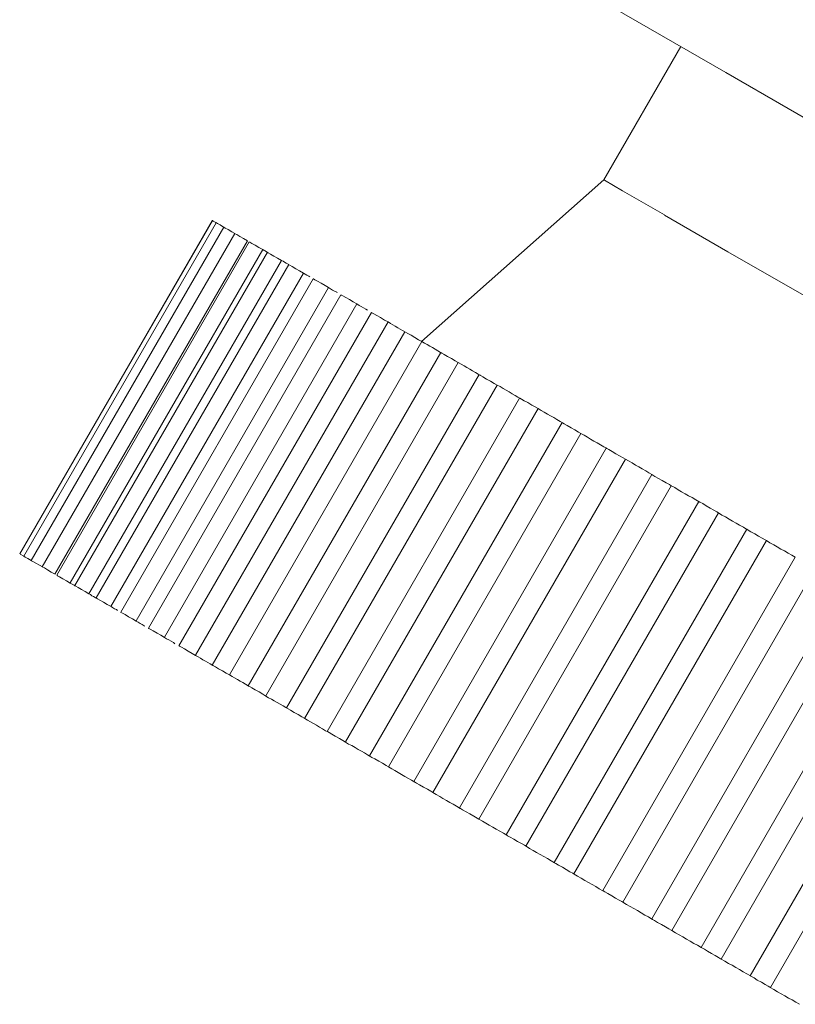
# Model space of a CAD drawing. Units: inches. Extents: x 0 to 16.5, y 0 to 11.7.
# Drawn here: x 9.3 to 9.4, y 8.3 to 8.3 of the extents above; entities that cross this region are included whole.
import ezdxf

# ---------------------------------------------------------------- set-up
doc = ezdxf.new("R2010")
doc.units = ezdxf.units.IN
doc.header["$MEASUREMENT"] = 0
doc.layers.add('Calque 1', color=7, linetype='Continuous')

msp = doc.modelspace()

# ---------------------------------------------------------------- linework, layer by layer
at = {"layer": 'Calque 1', "lineweight": 0}
for points in [[(9.374879, 8.31758), (9.368226, 8.321427), (9.361837, 8.325108), (9.355934, 8.328511), (9.350767, 8.331496), (9.346531, 8.333955), (9.343379, 8.335775), (9.341434, 8.336885), (9.340781, 8.337261)], [(9.374879, 8.31758), (9.368226, 8.321427), (9.361837, 8.325108), (9.355934, 8.328511), (9.350767, 8.331496), (9.346531, 8.333955), (9.343379, 8.335775), (9.341434, 8.336885), (9.340781, 8.337261)], [(9.359536, 8.326439), (9.355605, 8.319619)], [(9.359536, 8.326439), (9.355605, 8.319619)], [(9.355598, 8.319619), (9.346279, 8.311355)], [(9.355598, 8.319619), (9.346279, 8.311355)], [(9.355598, 8.319619), (9.355626, 8.319605), (9.356556, 8.319063), (9.35871, 8.317827)], [(9.355598, 8.319619), (9.355626, 8.319605), (9.356556, 8.319063), (9.35871, 8.317827)], [(9.358712, 8.317822), (9.361948, 8.315947), (9.366086, 8.313572), (9.370837, 8.310822), (9.37592, 8.307891), (9.381017, 8.304947), (9.385795, 8.302183), (9.389962, 8.29978), (9.393254, 8.297877), (9.395476, 8.296599), (9.396461, 8.29603), (9.396517, 8.296002)], [(9.358712, 8.317822), (9.361948, 8.315947), (9.366086, 8.313572), (9.370837, 8.310822), (9.37592, 8.307891), (9.381017, 8.304947), (9.385795, 8.302183), (9.389962, 8.29978), (9.393254, 8.297877), (9.395476, 8.296599), (9.396461, 8.29603), (9.396517, 8.296002)], [(9.335563, 8.31755), (9.325715, 8.300507)], [(9.335563, 8.31755), (9.325715, 8.300507)], [(9.335574, 8.317545), (9.325726, 8.300502)], [(9.335574, 8.317545), (9.325726, 8.300502)], [(9.335771, 8.317429), (9.325923, 8.300387)], [(9.335771, 8.317429), (9.325923, 8.300387)], [(9.336153, 8.31721), (9.326305, 8.300168)], [(9.336153, 8.31721), (9.326305, 8.300168)], [(9.335574, 8.317545), (9.335559, 8.317545)], [(9.335574, 8.317545), (9.335559, 8.317545)], [(9.335771, 8.317429), (9.335743, 8.317443), (9.335617, 8.317513), (9.335576, 8.31754)], [(9.335771, 8.317429), (9.335743, 8.317443), (9.335617, 8.317513), (9.335576, 8.31754)], [(9.336153, 8.31721), (9.336138, 8.31721), (9.335972, 8.317321), (9.335833, 8.31739), (9.335777, 8.317432), (9.335764, 8.317432)], [(9.336153, 8.31721), (9.336138, 8.31721), (9.335972, 8.317321), (9.335833, 8.31739), (9.335777, 8.317432), (9.335764, 8.317432)], [(9.336718, 8.316884), (9.336565, 8.316967), (9.336384, 8.317078), (9.336232, 8.317161), (9.336162, 8.317202), (9.336149, 8.317202)], [(9.336718, 8.316884), (9.336565, 8.316967), (9.336384, 8.317078), (9.336232, 8.317161), (9.336162, 8.317202), (9.336149, 8.317202)], [(9.336718, 8.316884), (9.32687, 8.299841)], [(9.336718, 8.316884), (9.32687, 8.299841)], [(9.337367, 8.316508), (9.337172, 8.316619), (9.336978, 8.31673), (9.336825, 8.316827), (9.336741, 8.316868), (9.336713, 8.316883)], [(9.337367, 8.316508), (9.337172, 8.316619), (9.336978, 8.31673), (9.336825, 8.316827), (9.336741, 8.316868), (9.336713, 8.316883)], [(9.337367, 8.316508), (9.327519, 8.299466)], [(9.337367, 8.316508), (9.327519, 8.299466)], [(9.337464, 8.316451), (9.327616, 8.299409)], [(9.337464, 8.316451), (9.327616, 8.299409)], [(9.338147, 8.316057), (9.337953, 8.316168), (9.337758, 8.316279), (9.337591, 8.316376), (9.337494, 8.316432), (9.337467, 8.316445)], [(9.338147, 8.316057), (9.337953, 8.316168), (9.337758, 8.316279), (9.337591, 8.316376), (9.337494, 8.316432), (9.337467, 8.316445)], [(9.338147, 8.316057), (9.3283, 8.299015)], [(9.338147, 8.316057), (9.3283, 8.299015)], [(9.338385, 8.315921), (9.328537, 8.298878)], [(9.338385, 8.315921), (9.328537, 8.298878)], [(9.338147, 8.316057), (9.338216, 8.316015), (9.338272, 8.315987), (9.338342, 8.315945), (9.338383, 8.315918)], [(9.338147, 8.316057), (9.338216, 8.316015), (9.338272, 8.315987), (9.338342, 8.315945), (9.338383, 8.315918)], [(9.339105, 8.315505), (9.33891, 8.315616), (9.338715, 8.315727), (9.338548, 8.315824), (9.338424, 8.315893), (9.338382, 8.315921)], [(9.339105, 8.315505), (9.33891, 8.315616), (9.338715, 8.315727), (9.338548, 8.315824), (9.338424, 8.315893), (9.338382, 8.315921)], [(9.339105, 8.315505), (9.329257, 8.298463)], [(9.339105, 8.315505), (9.329257, 8.298463)], [(9.339477, 8.315291), (9.329629, 8.298248)], [(9.339477, 8.315291), (9.329629, 8.298248)], [(9.339105, 8.315505), (9.339188, 8.315463), (9.339257, 8.315408), (9.33934, 8.315366), (9.339423, 8.315325), (9.339479, 8.315297)], [(9.339105, 8.315505), (9.339188, 8.315463), (9.339257, 8.315408), (9.33934, 8.315366), (9.339423, 8.315325), (9.339479, 8.315297)], [(9.340229, 8.314856), (9.340034, 8.314967), (9.33984, 8.315078), (9.33966, 8.315189), (9.339534, 8.315258), (9.339479, 8.315286)], [(9.340229, 8.314856), (9.340034, 8.314967), (9.33984, 8.315078), (9.33966, 8.315189), (9.339534, 8.315258), (9.339479, 8.315286)], [(9.340229, 8.314856), (9.330382, 8.297813)], [(9.340229, 8.314856), (9.330382, 8.297813)], [(9.340229, 8.314856), (9.340313, 8.3148), (9.340409, 8.314744), (9.340507, 8.314702), (9.340563, 8.314661)], [(9.340229, 8.314856), (9.340313, 8.3148), (9.340409, 8.314744), (9.340507, 8.314702), (9.340563, 8.314661)], [(9.340732, 8.314564), (9.330884, 8.297522)], [(9.340732, 8.314564), (9.330884, 8.297522)], [(9.34152, 8.314111), (9.331672, 8.297069)], [(9.34152, 8.314111), (9.331672, 8.297069)], [(9.34152, 8.314111), (9.341339, 8.314223), (9.341131, 8.314334), (9.34095, 8.314445), (9.340811, 8.314514), (9.340741, 8.314556), (9.340728, 8.314569)], [(9.34152, 8.314111), (9.341339, 8.314223), (9.341131, 8.314334), (9.34095, 8.314445), (9.340811, 8.314514), (9.340741, 8.314556), (9.340728, 8.314569)], [(9.34152, 8.314111), (9.341616, 8.314056), (9.341727, 8.313986), (9.341825, 8.313931), (9.341936, 8.313875), (9.341964, 8.313847)], [(9.34152, 8.314111), (9.341616, 8.314056), (9.341727, 8.313986), (9.341825, 8.313931), (9.341936, 8.313875), (9.341964, 8.313847)], [(9.342147, 8.313749), (9.332299, 8.296706)], [(9.342147, 8.313749), (9.332299, 8.296706)], [(9.342964, 8.313277), (9.342784, 8.313388), (9.342589, 8.313499), (9.342395, 8.31361), (9.342242, 8.313693), (9.342158, 8.313734), (9.342144, 8.313749)], [(9.342964, 8.313277), (9.342784, 8.313388), (9.342589, 8.313499), (9.342395, 8.31361), (9.342242, 8.313693), (9.342158, 8.313734), (9.342144, 8.313749)], [(9.342964, 8.313277), (9.333116, 8.296234)], [(9.342964, 8.313277), (9.333116, 8.296234)], [(9.342964, 8.313277), (9.343075, 8.313207), (9.343186, 8.313151), (9.343311, 8.313082), (9.343422, 8.313012), (9.343505, 8.312957)], [(9.342964, 8.313277), (9.343075, 8.313207), (9.343186, 8.313151), (9.343311, 8.313082), (9.343422, 8.313012), (9.343505, 8.312957)], [(9.343713, 8.312844), (9.333865, 8.295802)], [(9.343713, 8.312844), (9.333865, 8.295802)], [(9.344559, 8.312357), (9.344378, 8.312453), (9.344183, 8.312579), (9.343989, 8.31269), (9.343836, 8.312773), (9.343739, 8.312829), (9.343711, 8.312842)], [(9.344559, 8.312357), (9.344378, 8.312453), (9.344183, 8.312579), (9.343989, 8.31269), (9.343836, 8.312773), (9.343739, 8.312829), (9.343711, 8.312842)], [(9.344559, 8.312357), (9.334711, 8.295314)], [(9.344559, 8.312357), (9.334711, 8.295314)], [(9.344559, 8.312357), (9.344683, 8.312287), (9.344808, 8.312218), (9.344933, 8.312134), (9.345058, 8.312064), (9.345183, 8.311996), (9.345308, 8.311926), (9.345447, 8.311842), (9.345573, 8.311773)], [(9.344559, 8.312357), (9.344683, 8.312287), (9.344808, 8.312218), (9.344933, 8.312134), (9.345058, 8.312064), (9.345183, 8.311996), (9.345308, 8.311926), (9.345447, 8.311842), (9.345573, 8.311773)], [(9.345418, 8.31186), (9.33557, 8.294818)], [(9.345418, 8.31186), (9.33557, 8.294818)], [(9.346291, 8.311356), (9.346124, 8.311452), (9.34593, 8.311563), (9.345735, 8.311674), (9.345569, 8.311772), (9.345457, 8.311841), (9.345416, 8.311855)], [(9.346291, 8.311356), (9.346124, 8.311452), (9.34593, 8.311563), (9.345735, 8.311674), (9.345569, 8.311772), (9.345457, 8.311841), (9.345416, 8.311855)], [(9.346291, 8.311356), (9.336444, 8.294313)], [(9.346291, 8.311356), (9.336444, 8.294313)], [(9.346291, 8.311356), (9.34643, 8.311272), (9.346555, 8.311202), (9.346694, 8.311119), (9.346832, 8.31105), (9.346971, 8.310966), (9.34711, 8.310883), (9.347249, 8.310799), (9.347388, 8.31073)], [(9.346291, 8.311356), (9.34643, 8.311272), (9.346555, 8.311202), (9.346694, 8.311119), (9.346832, 8.31105), (9.346971, 8.310966), (9.34711, 8.310883), (9.347249, 8.310799), (9.347388, 8.31073)], [(9.347255, 8.310799), (9.337407, 8.293756)], [(9.347255, 8.310799), (9.337407, 8.293756)], [(9.348156, 8.310279), (9.348002, 8.310376), (9.347808, 8.310487), (9.347599, 8.310598), (9.347433, 8.310695), (9.347308, 8.310765), (9.347253, 8.310793)], [(9.348156, 8.310279), (9.348002, 8.310376), (9.347808, 8.310487), (9.347599, 8.310598), (9.347433, 8.310695), (9.347308, 8.310765), (9.347253, 8.310793)], [(9.348156, 8.310279), (9.338308, 8.293237)], [(9.348156, 8.310279), (9.338308, 8.293237)], [(9.348156, 8.310279), (9.348294, 8.310195), (9.348447, 8.310112), (9.348585, 8.310029), (9.348739, 8.309945), (9.348877, 8.309862), (9.34903, 8.309779), (9.349169, 8.309695), (9.349322, 8.309612)], [(9.348156, 8.310279), (9.348294, 8.310195), (9.348447, 8.310112), (9.348585, 8.310029), (9.348739, 8.309945), (9.348877, 8.309862), (9.34903, 8.309779), (9.349169, 8.309695), (9.349322, 8.309612)], [(9.349217, 8.309667), (9.339369, 8.292625)], [(9.349217, 8.309667), (9.339369, 8.292625)], [(9.350139, 8.309134), (9.349986, 8.309217), (9.349805, 8.309328), (9.349598, 8.309439), (9.349417, 8.30955), (9.349291, 8.309619), (9.349222, 8.309661)], [(9.350139, 8.309134), (9.349986, 8.309217), (9.349805, 8.309328), (9.349598, 8.309439), (9.349417, 8.30955), (9.349291, 8.309619), (9.349222, 8.309661)], [(9.350139, 8.309134), (9.340291, 8.292091)], [(9.350139, 8.309134), (9.340291, 8.292091)], [(9.350139, 8.309134), (9.350292, 8.30905), (9.350444, 8.308953), (9.350597, 8.308869), (9.35075, 8.308786), (9.350903, 8.308689), (9.351056, 8.308606), (9.351208, 8.308508), (9.351375, 8.308425)], [(9.350139, 8.309134), (9.350292, 8.30905), (9.350444, 8.308953), (9.350597, 8.308869), (9.35075, 8.308786), (9.350903, 8.308689), (9.351056, 8.308606), (9.351208, 8.308508), (9.351375, 8.308425)], [(9.351288, 8.308469), (9.34144, 8.291427)], [(9.351288, 8.308469), (9.34144, 8.291427)], [(9.352233, 8.307927), (9.352094, 8.30801), (9.351913, 8.308106), (9.351705, 8.308232), (9.351524, 8.308329), (9.351385, 8.308412), (9.351302, 8.308467), (9.351288, 8.308467)], [(9.352233, 8.307927), (9.352094, 8.30801), (9.351913, 8.308106), (9.351705, 8.308232), (9.351524, 8.308329), (9.351385, 8.308412), (9.351302, 8.308467), (9.351288, 8.308467)], [(9.352233, 8.307927), (9.342385, 8.290884)], [(9.352233, 8.307927), (9.342385, 8.290884)], [(9.352233, 8.307927), (9.352386, 8.307829), (9.352552, 8.307746), (9.352719, 8.307649), (9.352871, 8.307551), (9.353038, 8.307468), (9.353191, 8.307371), (9.353358, 8.307273), (9.353524, 8.307176)], [(9.352233, 8.307927), (9.352386, 8.307829), (9.352552, 8.307746), (9.352719, 8.307649), (9.352871, 8.307551), (9.353038, 8.307468), (9.353191, 8.307371), (9.353358, 8.307273), (9.353524, 8.307176)], [(9.353461, 8.307217), (9.343614, 8.290175)], [(9.353461, 8.307217), (9.343614, 8.290175)], [(9.354424, 8.30666), (9.354298, 8.306729), (9.354117, 8.30684), (9.353923, 8.306952), (9.353728, 8.307063), (9.353576, 8.307146), (9.353478, 8.307201), (9.353465, 8.307215)], [(9.354424, 8.30666), (9.354298, 8.306729), (9.354117, 8.30684), (9.353923, 8.306952), (9.353728, 8.307063), (9.353576, 8.307146), (9.353478, 8.307201), (9.353465, 8.307215)], [(9.354424, 8.30666), (9.344576, 8.289618)], [(9.354424, 8.30666), (9.344576, 8.289618)], [(9.354424, 8.30666), (9.35459, 8.306563), (9.354757, 8.306465), (9.354923, 8.306368), (9.35509, 8.306271), (9.355257, 8.306174), (9.355423, 8.306076), (9.355604, 8.305979), (9.355771, 8.305882)], [(9.354424, 8.30666), (9.35459, 8.306563), (9.354757, 8.306465), (9.354923, 8.306368), (9.35509, 8.306271), (9.355257, 8.306174), (9.355423, 8.306076), (9.355604, 8.305979), (9.355771, 8.305882)], [(9.355721, 8.305911), (9.345873, 8.288868)], [(9.355721, 8.305911), (9.345873, 8.288868)], [(9.356701, 8.305346), (9.356589, 8.305415), (9.356409, 8.305512), (9.356215, 8.305623), (9.356021, 8.305734), (9.355854, 8.305832), (9.355756, 8.305887), (9.355715, 8.305915)], [(9.356701, 8.305346), (9.356589, 8.305415), (9.356409, 8.305512), (9.356215, 8.305623), (9.356021, 8.305734), (9.355854, 8.305832), (9.355756, 8.305887), (9.355715, 8.305915)], [(9.356701, 8.305346), (9.346853, 8.288304)], [(9.356701, 8.305346), (9.346853, 8.288304)], [(9.356701, 8.305346), (9.356867, 8.305249), (9.357048, 8.305151), (9.357215, 8.30504), (9.357396, 8.304943), (9.357562, 8.304846), (9.357742, 8.304749), (9.357909, 8.304651), (9.35809, 8.30454)], [(9.356701, 8.305346), (9.356867, 8.305249), (9.357048, 8.305151), (9.357215, 8.30504), (9.357396, 8.304943), (9.357562, 8.304846), (9.357742, 8.304749), (9.357909, 8.304651), (9.35809, 8.30454)], [(9.358059, 8.304563), (9.348211, 8.287521)], [(9.358059, 8.304563), (9.348211, 8.287521)], [(9.359051, 8.303987), (9.358954, 8.304042), (9.358787, 8.30414), (9.358593, 8.304251), (9.358398, 8.304362), (9.358217, 8.304459), (9.358106, 8.304528), (9.358064, 8.304556), (9.358051, 8.304556)], [(9.359051, 8.303987), (9.358954, 8.304042), (9.358787, 8.30414), (9.358593, 8.304251), (9.358398, 8.304362), (9.358217, 8.304459), (9.358106, 8.304528), (9.358064, 8.304556), (9.358051, 8.304556)], [(9.359051, 8.303987), (9.349203, 8.286945)], [(9.359051, 8.303987), (9.349203, 8.286945)], [(9.359051, 8.303987), (9.359231, 8.30389), (9.359411, 8.303779), (9.359578, 8.303681), (9.359759, 8.30357), (9.35994, 8.303473), (9.36012, 8.303376), (9.360301, 8.303265), (9.360481, 8.303168)], [(9.359051, 8.303987), (9.359231, 8.30389), (9.359411, 8.303779), (9.359578, 8.303681), (9.359759, 8.30357), (9.35994, 8.303473), (9.36012, 8.303376), (9.360301, 8.303265), (9.360481, 8.303168)], [(9.360457, 8.303176), (9.350609, 8.286134)], [(9.360457, 8.303176), (9.350609, 8.286134)], [(9.361463, 8.302596), (9.361379, 8.302651), (9.361226, 8.302734), (9.361032, 8.302845), (9.360837, 8.302956), (9.360657, 8.303068), (9.360518, 8.303137), (9.360463, 8.303179)], [(9.361463, 8.302596), (9.361379, 8.302651), (9.361226, 8.302734), (9.361032, 8.302845), (9.360837, 8.302956), (9.360657, 8.303068), (9.360518, 8.303137), (9.360463, 8.303179)], [(9.361463, 8.302596), (9.351615, 8.285554)], [(9.361463, 8.302596), (9.351615, 8.285554)], [(9.361463, 8.302596), (9.361643, 8.302484), (9.361823, 8.302388), (9.362004, 8.302277), (9.362184, 8.302179), (9.362365, 8.302068), (9.362545, 8.301971), (9.36274, 8.30186), (9.362921, 8.301748)], [(9.361463, 8.302596), (9.361643, 8.302484), (9.361823, 8.302388), (9.362004, 8.302277), (9.362184, 8.302179), (9.362365, 8.302068), (9.362545, 8.301971), (9.36274, 8.30186), (9.362921, 8.301748)], [(9.362908, 8.301763), (9.35306, 8.284721)], [(9.362908, 8.301763), (9.35306, 8.284721)], [(9.36392, 8.301178), (9.363851, 8.30122), (9.363697, 8.301303), (9.363517, 8.301414), (9.363323, 8.301525), (9.363129, 8.301636), (9.36299, 8.301719), (9.36292, 8.301761), (9.362906, 8.301761)], [(9.36392, 8.301178), (9.363851, 8.30122), (9.363697, 8.301303), (9.363517, 8.301414), (9.363323, 8.301525), (9.363129, 8.301636), (9.36299, 8.301719), (9.36292, 8.301761), (9.362906, 8.301761)], [(9.36392, 8.301178), (9.354073, 8.284136)], [(9.36392, 8.301178), (9.354073, 8.284136)], [(9.36392, 8.301178), (9.3641, 8.301066), (9.364295, 8.300969), (9.364476, 8.300858), (9.364656, 8.300747), (9.364837, 8.30065), (9.365031, 8.300539), (9.365211, 8.300428), (9.365392, 8.30033)], [(9.36392, 8.301178), (9.3641, 8.301066), (9.364295, 8.300969), (9.364476, 8.300858), (9.364656, 8.300747), (9.364837, 8.30065), (9.365031, 8.300539), (9.365211, 8.300428), (9.365392, 8.30033)], [(9.32573, 8.300496), (9.325716, 8.300496)], [(9.32573, 8.300496), (9.325716, 8.300496)], [(9.325928, 8.300382), (9.3259, 8.300396), (9.325774, 8.300465), (9.325733, 8.300493)], [(9.325928, 8.300382), (9.3259, 8.300396), (9.325774, 8.300465), (9.325733, 8.300493)], [(9.326311, 8.300161), (9.326296, 8.300161), (9.32613, 8.300272), (9.325991, 8.30034), (9.325935, 8.300383), (9.325922, 8.300383)], [(9.326311, 8.300161), (9.326296, 8.300161), (9.32613, 8.300272), (9.325991, 8.30034), (9.325935, 8.300383), (9.325922, 8.300383)], [(9.326876, 8.299834), (9.326723, 8.299917), (9.326542, 8.300028), (9.32639, 8.300112), (9.32632, 8.300153), (9.326307, 8.300153)], [(9.326876, 8.299834), (9.326723, 8.299917), (9.326542, 8.300028), (9.32639, 8.300112), (9.32632, 8.300153), (9.326307, 8.300153)], [(9.365395, 8.300326), (9.355547, 8.283284)], [(9.365395, 8.300326), (9.355547, 8.283284)], [(9.327525, 8.299461), (9.32733, 8.299572), (9.327136, 8.299683), (9.326983, 8.29978), (9.326899, 8.299822), (9.326871, 8.299836)], [(9.327525, 8.299461), (9.32733, 8.299572), (9.327136, 8.299683), (9.326983, 8.29978), (9.326899, 8.299822), (9.326871, 8.299836)], [(9.366414, 8.299738), (9.356566, 8.282695)], [(9.366414, 8.299738), (9.356566, 8.282695)], [(9.328306, 8.29901), (9.328111, 8.299121), (9.327916, 8.299232), (9.327749, 8.299328), (9.327652, 8.299384), (9.327625, 8.299398)], [(9.328306, 8.29901), (9.328111, 8.299121), (9.327916, 8.299232), (9.327749, 8.299328), (9.327652, 8.299384), (9.327625, 8.299398)], [(9.328306, 8.29901), (9.328374, 8.298967), (9.32843, 8.29894), (9.3285, 8.298898), (9.328541, 8.298871)], [(9.328306, 8.29901), (9.328374, 8.298967), (9.32843, 8.29894), (9.3285, 8.298898), (9.328541, 8.298871)], [(9.329261, 8.298459), (9.329066, 8.29857), (9.328872, 8.298681), (9.328705, 8.298777), (9.32858, 8.298847), (9.328539, 8.298875)], [(9.329261, 8.298459), (9.329066, 8.29857), (9.328872, 8.298681), (9.328705, 8.298777), (9.32858, 8.298847), (9.328539, 8.298875)], [(9.367904, 8.298878), (9.358056, 8.281836)], [(9.367904, 8.298878), (9.358056, 8.281836)], [(9.329261, 8.298459), (9.329344, 8.298416), (9.329414, 8.298361), (9.329497, 8.298319), (9.32958, 8.298278), (9.329636, 8.298236)], [(9.329261, 8.298459), (9.329344, 8.298416), (9.329414, 8.298361), (9.329497, 8.298319), (9.32958, 8.298278), (9.329636, 8.298236)], [(9.330388, 8.297807), (9.330193, 8.297918), (9.329998, 8.298029), (9.329818, 8.29814), (9.329692, 8.298209), (9.329637, 8.298236)], [(9.330388, 8.297807), (9.330193, 8.297918), (9.329998, 8.298029), (9.329818, 8.29814), (9.329692, 8.298209), (9.329637, 8.298236)], [(9.368926, 8.298286), (9.359078, 8.281244)], [(9.368926, 8.298286), (9.359078, 8.281244)], [(9.330388, 8.297807), (9.330471, 8.297751), (9.330567, 8.297695), (9.330665, 8.297653), (9.330721, 8.297612)], [(9.330388, 8.297807), (9.330471, 8.297751), (9.330567, 8.297695), (9.330665, 8.297653), (9.330721, 8.297612)], [(9.331676, 8.297062), (9.331495, 8.297173), (9.331287, 8.297284), (9.331106, 8.297395), (9.330967, 8.297465), (9.330898, 8.297507), (9.330884, 8.29752)], [(9.331676, 8.297062), (9.331495, 8.297173), (9.331287, 8.297284), (9.331106, 8.297395), (9.330967, 8.297465), (9.330898, 8.297507), (9.330884, 8.29752)], [(9.331676, 8.297062), (9.331773, 8.297006), (9.331884, 8.296937), (9.331981, 8.296882), (9.332092, 8.296826), (9.33212, 8.296798)], [(9.331676, 8.297062), (9.331773, 8.297006), (9.331884, 8.296937), (9.331981, 8.296882), (9.332092, 8.296826), (9.33212, 8.296798)], [(9.370425, 8.297423), (9.360577, 8.28038)], [(9.370425, 8.297423), (9.360577, 8.28038)], [(9.333121, 8.296229), (9.33294, 8.29634), (9.332745, 8.296451), (9.332551, 8.296562), (9.332398, 8.296645), (9.332314, 8.296687), (9.332301, 8.296701)], [(9.333121, 8.296229), (9.33294, 8.29634), (9.332745, 8.296451), (9.332551, 8.296562), (9.332398, 8.296645), (9.332314, 8.296687), (9.332301, 8.296701)], [(9.361604, 8.279783), (9.371451, 8.296825)], [(9.361604, 8.279783), (9.371451, 8.296825)], [(9.333121, 8.296229), (9.333232, 8.29616), (9.333343, 8.296104), (9.333467, 8.296034), (9.333578, 8.295965), (9.333661, 8.295909)], [(9.333121, 8.296229), (9.333232, 8.29616), (9.333343, 8.296104), (9.333467, 8.296034), (9.333578, 8.295965), (9.333661, 8.295909)], [(9.37294, 8.29597), (9.363092, 8.278927)], [(9.37294, 8.29597), (9.363092, 8.278927)], [(9.334715, 8.295308), (9.334535, 8.295405), (9.33434, 8.295531), (9.334145, 8.295642), (9.333993, 8.295725), (9.333895, 8.295781), (9.333867, 8.295794)], [(9.334715, 8.295308), (9.334535, 8.295405), (9.33434, 8.295531), (9.334145, 8.295642), (9.333993, 8.295725), (9.333895, 8.295781), (9.333867, 8.295794)], [(9.334715, 8.295308), (9.33484, 8.295239), (9.334964, 8.295169), (9.33509, 8.295085), (9.335214, 8.295016), (9.33534, 8.294947), (9.335464, 8.294878), (9.335604, 8.294794), (9.335729, 8.294724)], [(9.334715, 8.295308), (9.33484, 8.295239), (9.334964, 8.295169), (9.33509, 8.295085), (9.335214, 8.295016), (9.33534, 8.294947), (9.335464, 8.294878), (9.335604, 8.294794), (9.335729, 8.294724)], [(9.36412, 8.278332), (9.373967, 8.295374)], [(9.36412, 8.278332), (9.373967, 8.295374)], [(9.336449, 8.294308), (9.336282, 8.294405), (9.336088, 8.294516), (9.335893, 8.294627), (9.335726, 8.294724), (9.335615, 8.294794), (9.335573, 8.294807)], [(9.336449, 8.294308), (9.336282, 8.294405), (9.336088, 8.294516), (9.335893, 8.294627), (9.335726, 8.294724), (9.335615, 8.294794), (9.335573, 8.294807)], [(9.336449, 8.294308), (9.336587, 8.294224), (9.336712, 8.294155), (9.336851, 8.294072), (9.33699, 8.293989), (9.337129, 8.293919), (9.337268, 8.293835), (9.337407, 8.293752), (9.337546, 8.293683)], [(9.336449, 8.294308), (9.336587, 8.294224), (9.336712, 8.294155), (9.336851, 8.294072), (9.33699, 8.293989), (9.337129, 8.293919), (9.337268, 8.293835), (9.337407, 8.293752), (9.337546, 8.293683)], [(9.338313, 8.293232), (9.338159, 8.293328), (9.337965, 8.293439), (9.337757, 8.29355), (9.337591, 8.293648), (9.337465, 8.293717), (9.33741, 8.293745)], [(9.338313, 8.293232), (9.338159, 8.293328), (9.337965, 8.293439), (9.337757, 8.29355), (9.337591, 8.293648), (9.337465, 8.293717), (9.33741, 8.293745)], [(9.338313, 8.293232), (9.338451, 8.293148), (9.338604, 8.293065), (9.338743, 8.292981), (9.338896, 8.292898), (9.339034, 8.292814), (9.339188, 8.292731), (9.339327, 8.292647), (9.339479, 8.292564)], [(9.338313, 8.293232), (9.338451, 8.293148), (9.338604, 8.293065), (9.338743, 8.292981), (9.338896, 8.292898), (9.339034, 8.292814), (9.339188, 8.292731), (9.339327, 8.292647), (9.339479, 8.292564)], [(9.340296, 8.292086), (9.340142, 8.292169), (9.339962, 8.29228), (9.339754, 8.292391), (9.339573, 8.292503), (9.339448, 8.292572), (9.339378, 8.292614)], [(9.340296, 8.292086), (9.340142, 8.292169), (9.339962, 8.29228), (9.339754, 8.292391), (9.339573, 8.292503), (9.339448, 8.292572), (9.339378, 8.292614)], [(9.340296, 8.292086), (9.340448, 8.292002), (9.340601, 8.291906), (9.340753, 8.291822), (9.340906, 8.291739), (9.341059, 8.291641), (9.341212, 8.291558), (9.341365, 8.291461), (9.341532, 8.291378)], [(9.340296, 8.292086), (9.340448, 8.292002), (9.340601, 8.291906), (9.340753, 8.291822), (9.340906, 8.291739), (9.341059, 8.291641), (9.341212, 8.291558), (9.341365, 8.291461), (9.341532, 8.291378)], [(9.34239, 8.290877), (9.342251, 8.290961), (9.342071, 8.291057), (9.341862, 8.291183), (9.341682, 8.29128), (9.341543, 8.291363), (9.341459, 8.291418), (9.341445, 8.291418)], [(9.34239, 8.290877), (9.342251, 8.290961), (9.342071, 8.291057), (9.341862, 8.291183), (9.341682, 8.29128), (9.341543, 8.291363), (9.341459, 8.291418), (9.341445, 8.291418)], [(9.34239, 8.290877), (9.342543, 8.29078), (9.342709, 8.290697), (9.342876, 8.290599), (9.343029, 8.290502), (9.343196, 8.290419), (9.343362, 8.290321), (9.343515, 8.290224), (9.343681, 8.290127)], [(9.34239, 8.290877), (9.342543, 8.29078), (9.342709, 8.290697), (9.342876, 8.290599), (9.343029, 8.290502), (9.343196, 8.290419), (9.343362, 8.290321), (9.343515, 8.290224), (9.343681, 8.290127)], [(9.344582, 8.289613), (9.344456, 8.289681), (9.344276, 8.289792), (9.344081, 8.289904), (9.343886, 8.290015), (9.343734, 8.290098), (9.343636, 8.290154), (9.343623, 8.290168)], [(9.344582, 8.289613), (9.344456, 8.289681), (9.344276, 8.289792), (9.344081, 8.289904), (9.343886, 8.290015), (9.343734, 8.290098), (9.343636, 8.290154), (9.343623, 8.290168)], [(9.344582, 8.289613), (9.344748, 8.289515), (9.344915, 8.289418), (9.345081, 8.28932), (9.345248, 8.289224), (9.345415, 8.289126), (9.345581, 8.289029), (9.345762, 8.288932), (9.345929, 8.288834)], [(9.344582, 8.289613), (9.344748, 8.289515), (9.344915, 8.289418), (9.345081, 8.28932), (9.345248, 8.289224), (9.345415, 8.289126), (9.345581, 8.289029), (9.345762, 8.288932), (9.345929, 8.288834)], [(9.346859, 8.288297), (9.346747, 8.288366), (9.346581, 8.288463), (9.346372, 8.288574), (9.346178, 8.288685), (9.346011, 8.288783), (9.345913, 8.288838), (9.345872, 8.288866)], [(9.346859, 8.288297), (9.346747, 8.288366), (9.346581, 8.288463), (9.346372, 8.288574), (9.346178, 8.288685), (9.346011, 8.288783), (9.345913, 8.288838), (9.345872, 8.288866)], [(9.346859, 8.288297), (9.347025, 8.2882), (9.347205, 8.288102), (9.347372, 8.287991), (9.347553, 8.287894), (9.347719, 8.287797), (9.3479, 8.287699), (9.348067, 8.287602), (9.348247, 8.287491)], [(9.346859, 8.288297), (9.347025, 8.2882), (9.347205, 8.288102), (9.347372, 8.287991), (9.347553, 8.287894), (9.347719, 8.287797), (9.3479, 8.287699), (9.348067, 8.287602), (9.348247, 8.287491)], [(9.34921, 8.286941), (9.349113, 8.286996), (9.348946, 8.287093), (9.348751, 8.287204), (9.348557, 8.287315), (9.348376, 8.287413), (9.348265, 8.287482), (9.34821, 8.287509)], [(9.34921, 8.286941), (9.349113, 8.286996), (9.348946, 8.287093), (9.348751, 8.287204), (9.348557, 8.287315), (9.348376, 8.287413), (9.348265, 8.287482), (9.34821, 8.287509)], [(9.34921, 8.286941), (9.34939, 8.286843), (9.34957, 8.286732), (9.349737, 8.286635), (9.349918, 8.286524), (9.350099, 8.286426), (9.350279, 8.286329), (9.35046, 8.286218), (9.35064, 8.286121)], [(9.34921, 8.286941), (9.34939, 8.286843), (9.34957, 8.286732), (9.349737, 8.286635), (9.349918, 8.286524), (9.350099, 8.286426), (9.350279, 8.286329), (9.35046, 8.286218), (9.35064, 8.286121)], [(9.351621, 8.285549), (9.351537, 8.285604), (9.351384, 8.285687), (9.35119, 8.285798), (9.350995, 8.285909), (9.350815, 8.286021), (9.350676, 8.28609), (9.350621, 8.286132)], [(9.351621, 8.285549), (9.351537, 8.285604), (9.351384, 8.285687), (9.35119, 8.285798), (9.350995, 8.285909), (9.350815, 8.286021), (9.350676, 8.28609), (9.350621, 8.286132)], [(9.351621, 8.285549), (9.351801, 8.285437), (9.351981, 8.28534), (9.352162, 8.285229), (9.352342, 8.285132), (9.352523, 8.285021), (9.352718, 8.284923), (9.352898, 8.284812), (9.353079, 8.284701)], [(9.351621, 8.285549), (9.351801, 8.285437), (9.351981, 8.28534), (9.352162, 8.285229), (9.352342, 8.285132), (9.352523, 8.285021), (9.352718, 8.284923), (9.352898, 8.284812), (9.353079, 8.284701)], [(9.354079, 8.284129), (9.35401, 8.28417), (9.353856, 8.284253), (9.353676, 8.284364), (9.353482, 8.284476), (9.353288, 8.284587), (9.353149, 8.28467), (9.353079, 8.284712), (9.353065, 8.284712)], [(9.354079, 8.284129), (9.35401, 8.28417), (9.353856, 8.284253), (9.353676, 8.284364), (9.353482, 8.284476), (9.353288, 8.284587), (9.353149, 8.28467), (9.353079, 8.284712), (9.353065, 8.284712)], [(9.354079, 8.284129), (9.354259, 8.284017), (9.35444, 8.28392), (9.354635, 8.283809), (9.354815, 8.283698), (9.354996, 8.283601), (9.35519, 8.28349), (9.35537, 8.283379), (9.355551, 8.283281)], [(9.354079, 8.284129), (9.354259, 8.284017), (9.35444, 8.28392), (9.354635, 8.283809), (9.354815, 8.283698), (9.354996, 8.283601), (9.35519, 8.28349), (9.35537, 8.283379), (9.355551, 8.283281)], [(9.356572, 8.28269), (9.356517, 8.282732), (9.356377, 8.282801), (9.356197, 8.282898), (9.356003, 8.283023), (9.355808, 8.283134), (9.355655, 8.283218), (9.355572, 8.283273), (9.355558, 8.283273)], [(9.356572, 8.28269), (9.356517, 8.282732), (9.356377, 8.282801), (9.356197, 8.282898), (9.356003, 8.283023), (9.355808, 8.283134), (9.355655, 8.283218), (9.355572, 8.283273), (9.355558, 8.283273)], [(9.356572, 8.28269), (9.356752, 8.282578), (9.356947, 8.282467), (9.357128, 8.282371), (9.357322, 8.28226), (9.357502, 8.282149), (9.357697, 8.282037), (9.357878, 8.28194), (9.358059, 8.281829)], [(9.356572, 8.28269), (9.356752, 8.282578), (9.356947, 8.282467), (9.357128, 8.282371), (9.357322, 8.28226), (9.357502, 8.282149), (9.357697, 8.282037), (9.357878, 8.28194), (9.358059, 8.281829)], [(9.359085, 8.281239), (9.359043, 8.281266), (9.358918, 8.281336), (9.358751, 8.281433), (9.358543, 8.281544), (9.358348, 8.281655), (9.358196, 8.281753), (9.358085, 8.281808), (9.358057, 8.281836)], [(9.359085, 8.281239), (9.359043, 8.281266), (9.358918, 8.281336), (9.358751, 8.281433), (9.358543, 8.281544), (9.358348, 8.281655), (9.358196, 8.281753), (9.358085, 8.281808), (9.358057, 8.281836)], [(9.359085, 8.281239), (9.359265, 8.281127), (9.35946, 8.281016), (9.35964, 8.280919), (9.359834, 8.280808), (9.360015, 8.280697), (9.36021, 8.280585), (9.360391, 8.280489), (9.360585, 8.280378)], [(9.359085, 8.281239), (9.359265, 8.281127), (9.35946, 8.281016), (9.35964, 8.280919), (9.359834, 8.280808), (9.360015, 8.280697), (9.36021, 8.280585), (9.360391, 8.280489), (9.360585, 8.280378)], [(9.361604, 8.279783), (9.361577, 8.279797), (9.361465, 8.279867), (9.361298, 8.279963), (9.361104, 8.280075), (9.360909, 8.280186), (9.360743, 8.280283), (9.360618, 8.280352), (9.360576, 8.28038)], [(9.361604, 8.279783), (9.361577, 8.279797), (9.361465, 8.279867), (9.361298, 8.279963), (9.361104, 8.280075), (9.360909, 8.280186), (9.360743, 8.280283), (9.360618, 8.280352), (9.360576, 8.28038)], [(9.361604, 8.279784), (9.361784, 8.279672), (9.361979, 8.279561), (9.36216, 8.279465), (9.362354, 8.279354), (9.362534, 8.279243), (9.362729, 8.279131), (9.36291, 8.279034), (9.363104, 8.278923)], [(9.361604, 8.279784), (9.361784, 8.279672), (9.361979, 8.279561), (9.36216, 8.279465), (9.362354, 8.279354), (9.362534, 8.279243), (9.362729, 8.279131), (9.36291, 8.279034), (9.363104, 8.278923)], [(9.36412, 8.278332), (9.364092, 8.278346), (9.364008, 8.278401), (9.363855, 8.278485), (9.363661, 8.278596), (9.363452, 8.278707), (9.363285, 8.278818), (9.363161, 8.278887), (9.363105, 8.278915)], [(9.36412, 8.278332), (9.364092, 8.278346), (9.364008, 8.278401), (9.363855, 8.278485), (9.363661, 8.278596), (9.363452, 8.278707), (9.363285, 8.278818), (9.363161, 8.278887), (9.363105, 8.278915)], [(9.364116, 8.278333), (9.364296, 8.278221), (9.364491, 8.27811), (9.364671, 8.278013), (9.364852, 8.277902), (9.365046, 8.277791), (9.365227, 8.277694), (9.365422, 8.277583), (9.365602, 8.277472)], [(9.364116, 8.278333), (9.364296, 8.278221), (9.364491, 8.27811), (9.364671, 8.278013), (9.364852, 8.277902), (9.365046, 8.277791), (9.365227, 8.277694), (9.365422, 8.277583), (9.365602, 8.277472)]]:
    msp.add_lwpolyline(points, dxfattribs=at)

doc.saveas('drawing.dxf')
